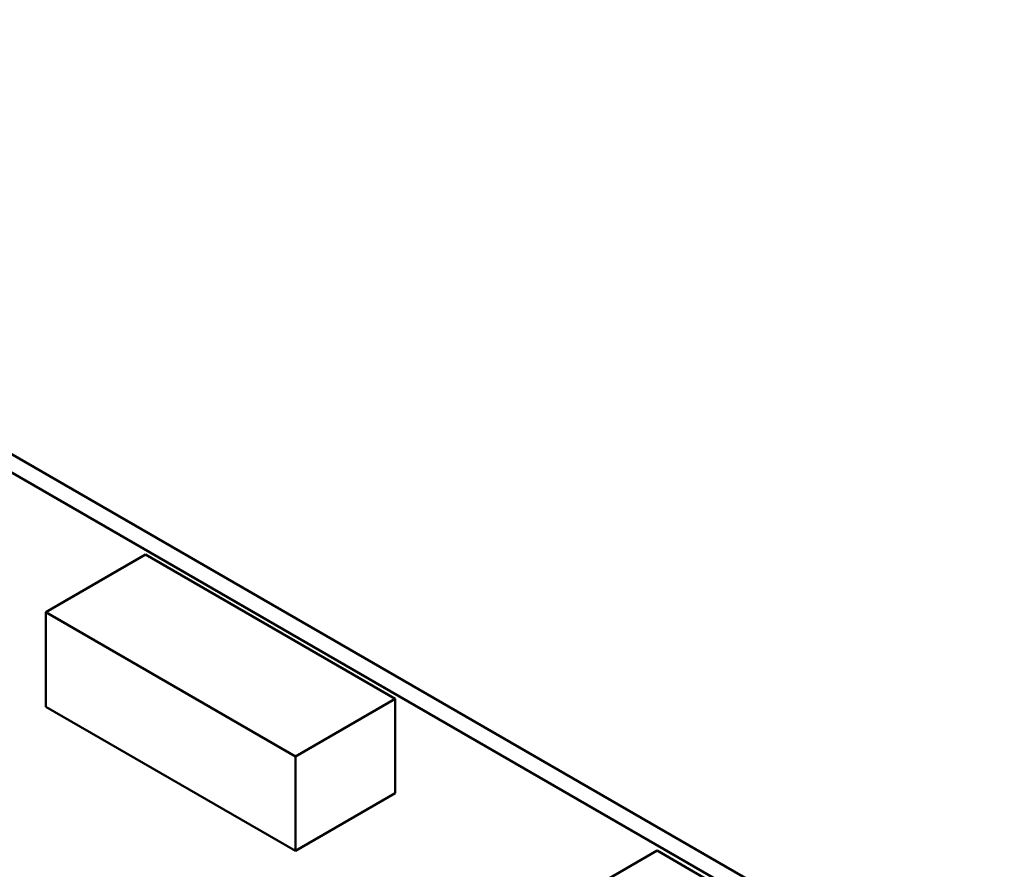
# Model space of a CAD drawing. Units: inches. Extents: x 2 to 86, y 1 to 67.
# Drawn here: x 67.7 to 70.5, y 53.3 to 55.7 of the extents above; entities that cross this region are included whole.
import ezdxf

# ---------------------------------------------------------------- set-up
doc = ezdxf.new("R2010")
doc.units = ezdxf.units.IN
doc.header["$LTSCALE"] = 4
doc.header["$MEASUREMENT"] = 0
doc.layers.add('Visible (ANSI)', color=7, linetype='Continuous', lineweight=50)

msp = doc.modelspace()

# ---------------------------------------------------------------- linework, layer by layer
at = {"layer": 'Visible (ANSI)'}
for p, q in [((65.6275, 55.6511), (70.4946, 52.8411)), ((65.5837, 55.6258), (70.4507, 52.8158)), ((68.1002, 54.1593), (67.8218, 53.9986)), ((68.7962, 53.7575), (68.1002, 54.1593)), ((68.5178, 53.5967), (67.8218, 53.9986)), ((67.8218, 53.9986), (67.8218, 53.735)), ((68.7962, 53.7575), (68.5178, 53.5967)), ((68.7962, 53.4939), (68.7962, 53.7575)), ((67.8218, 53.735), (68.5178, 53.3331)), ((68.5178, 53.3331), (68.5178, 53.5967)), ((68.7962, 53.4939), (68.5178, 53.3331)), ((69.5265, 53.3339), (69.1507, 53.1169)), ((69.5265, 53.3339), (69.8461, 53.1493))]:
    msp.add_line(p, q, dxfattribs=at)

doc.saveas('drawing.dxf')
